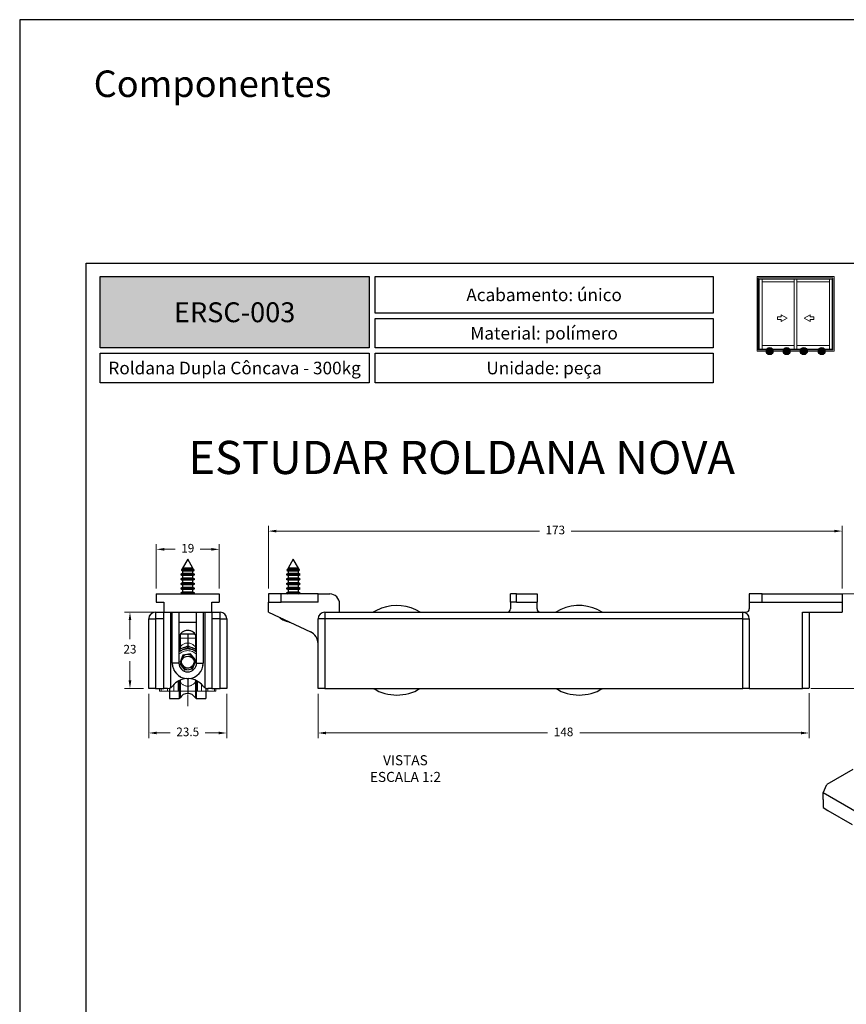
# Model space of a CAD drawing. Units: millimetres. Extents: x -470 to 4500, y 0 to 297.
# Drawn here: x 1440 to 1565, y 148 to 297 of the extents above; entities that cross this region are included whole.
import ezdxf

# ---------------------------------------------------------------- set-up
doc = ezdxf.new("R2010")
doc.units = ezdxf.units.MM
doc.linetypes.add('SLD-Mista-dupla', pattern=[12.7, 6.35, -1.27, 1.27, -1.27, 1.27, -1.27])
doc.linetypes.add('SLD-Sólida', pattern=[0])
doc.layers.add('@BRANCO', color=7, linetype='Continuous', lineweight=0, true_color=0xffffff)
doc.layers.add('@CINZA', color=7, linetype='Continuous', lineweight=0, true_color=0x58595a)
for name, color, linetype in [('@PRETO', 7, 'Continuous'), ('Default', 7, 'Continuous'), ('Layout 2 - Gride', 253, 'Continuous')]:
    doc.layers.add(name, color=color, linetype=linetype)
doc.layers.add('ERUS', color=7, linetype='Continuous', true_color=0xeb3e1b)
doc.layers.add('Level 1', color=7, linetype='Continuous', lineweight=0)
doc.styles.add('Perfil-01', font='txt', dxfattribs={"height": 1.3})
doc.styles.get("Standard").update_dxf_attribs({"font": 'arial.ttf'})
doc.dimstyles.new('Cota-Perfil 1-2', dxfattribs={"dimtxt": 1.5, "dimasz": 1.2, "dimexe": 0.8, "dimexo": 0.8, "dimgap": 1, "dimtad": 0, "dimtih": 1, "dimtoh": 1, "dimdec": 1, "dimlfac": 2, "dimzin": 11, "dimdsep": 46, "dimtxsty": 'Perfil-01', "dimcen": 0.09, "dimadec": 1, "dimazin": 3, "dimtfac": 1, "dimtdec": 1, "dimtofl": 0, "dimtmove": 0, "dimatfit": 1, "dimfxl": 1, "dimfrac": 2, "dimtzin": 11, "dimlwd": 0, "dimlwe": 0, "dimarcsym": 0})

# ---------------------------------------------------------------- blocks, each defined once
blk = doc.blocks.new('ROLDANA 45')
at = {"color": 7, "linetype": 'SLD-Sólida', "lineweight": 25}
for p, q in [((666.54, 958.29), (664.99, 955.61)), ((668.09, 955.61), (666.54, 958.29)), ((664.99, 953.95), (664.44, 953.63)), ((664.44, 953.63), (664.99, 953.31)), ((668.64, 953.63), (664.44, 953.63)), ((664.77, 955.22), (664.61, 954.94)), ((664.61, 954.94), (664.99, 954.71)), ((668.48, 954.94), (664.61, 954.94)), ((664.99, 955.35), (664.77, 955.22)), ((664.77, 955.22), (666.54, 955.22)), ((664.99, 955.61), (664.99, 955.35)), ((668.09, 955.61), (664.99, 955.61)), ((668.09, 955.35), (664.99, 955.35)), ((664.99, 954.71), (664.99, 953.95)), ((668.09, 954.71), (664.99, 954.71)), ((668.09, 953.95), (664.99, 953.95)), ((666.54, 955.22), (668.32, 955.22)), ((668.09, 955.35), (668.09, 955.61)), ((668.32, 955.22), (668.09, 955.35)), ((668.09, 954.71), (668.48, 954.94)), ((668.09, 953.95), (668.09, 954.71)), ((668.64, 953.63), (668.09, 953.95)), ((668.09, 953.31), (668.64, 953.63)), ((668.48, 954.94), (668.32, 955.22)), ((664.99, 952.55), (664.44, 952.23)), ((664.44, 952.23), (664.99, 951.91)), ((668.64, 952.23), (664.44, 952.23)), ((664.99, 951.15), (664.44, 950.83)), ((664.44, 950.83), (664.99, 950.51)), ((668.64, 950.83), (664.44, 950.83)), ((664.99, 953.31), (664.99, 952.55)), ((668.09, 953.31), (664.99, 953.31)), ((668.09, 952.55), (664.99, 952.55)), ((664.99, 951.91), (664.99, 951.15)), ((668.09, 951.91), (664.99, 951.91)), ((668.09, 951.15), (664.99, 951.15)), ((664.99, 950.51), (664.99, 949.75)), ((668.09, 950.51), (664.99, 950.51)), ((668.09, 952.55), (668.09, 953.31)), ((668.64, 952.23), (668.09, 952.55)), ((668.09, 951.91), (668.64, 952.23)), ((668.09, 951.15), (668.09, 951.91)), ((668.64, 950.83), (668.09, 951.15)), ((668.09, 950.51), (668.64, 950.83)), ((668.09, 949.75), (668.09, 950.51)), ((657.04, 947.79), (676.04, 947.79)), ((657.04, 947.79), (657.04, 945.29)), ((664.99, 949.75), (664.44, 949.43)), ((664.44, 949.43), (664.99, 949.11)), ((668.64, 949.43), (664.44, 949.43)), ((664.99, 948.35), (664.44, 948.03)), ((664.44, 948.03), (664.86, 947.79)), ((668.64, 948.03), (664.44, 948.03)), ((668.09, 949.75), (664.99, 949.75)), ((664.99, 949.11), (664.99, 948.35)), ((668.09, 949.11), (664.99, 949.11)), ((668.09, 948.35), (664.99, 948.35)), ((668.64, 949.43), (668.09, 949.75)), ((668.09, 949.11), (668.64, 949.43)), ((668.09, 948.35), (668.09, 949.11)), ((668.64, 948.03), (668.09, 948.35)), ((668.23, 947.79), (668.64, 948.03)), ((676.04, 947.79), (676.04, 945.29)), ((657.04, 945.29), (659.29, 945.29)), ((659.29, 945.29), (659.29, 942.29)), ((673.79, 945.29), (676.04, 945.29)), ((673.79, 942.29), (673.79, 945.29)), ((656.79, 942.29), (659.29, 942.29)), ((656.79, 942.29), (656.79, 940.29)), ((659.29, 942.29), (673.79, 942.29)), ((659.29, 919.29), (659.29, 942.29)), ((661.29, 942.29), (661.29, 919.47)), ((661.87, 926.94), (661.87, 942.29)), ((663.89, 942.29), (663.89, 926.94)), ((669.19, 926.94), (669.19, 942.29)), ((671.21, 942.29), (671.21, 926.94)), ((671.79, 919.47), (671.79, 942.29)), ((673.79, 942.29), (673.79, 919.29)), ((673.79, 942.29), (676.29, 942.29)), ((676.29, 940.29), (676.29, 942.29)), ((654.79, 919.29), (654.79, 940.29)), ((654.79, 940.29), (656.79, 940.29)), ((656.79, 940.29), (656.79, 919.29)), ((659.29, 940.29), (656.79, 940.29)), ((663.89, 939.29), (669.19, 939.29)), ((676.29, 940.29), (673.79, 940.29)), ((676.29, 919.29), (676.29, 940.29)), ((676.29, 940.29), (678.29, 940.29)), ((678.29, 940.29), (678.29, 919.29)), ((664.42, 935.79), (668.66, 935.79)), ((667.39, 929.7), (665.1, 929.36)), ((665.62, 931.63), (666.54, 932.16)), ((667.43, 931.65), (666.54, 932.16)), ((668.84, 927.88), (667.39, 929.7)), ((663.89, 926.94), (661.87, 926.94)), ((665.1, 929.36), (664.25, 927.2)), ((664.25, 927.2), (665.69, 925.38)), ((667.99, 925.72), (668.84, 927.88)), ((669.19, 926.94), (671.21, 926.94)), ((665.69, 925.38), (667.99, 925.72)), ((656.79, 919.29), (654.79, 919.29)), ((656.79, 919.29), (659.29, 919.29)), ((660.46, 919.29), (659.29, 919.29)), ((661.04, 919.35), (661.04, 916.29)), ((672.04, 919.38), (672.04, 916.29)), ((673.79, 919.29), (672.63, 919.29)), ((673.79, 919.29), (676.29, 919.29)), ((678.29, 919.29), (676.29, 919.29)), ((661.04, 916.29), (663.97, 916.29)), ((669.11, 916.29), (672.04, 916.29))]:
    blk.add_line(p, q, dxfattribs=at)
at = {"color": 7, "linetype": 'SLD-Mista-dupla', "lineweight": 18}
for p, q in [((666.54, 958.29), (664.99, 955.61)), ((668.09, 955.61), (666.54, 958.29)), ((664.99, 953.95), (664.44, 953.63)), ((664.44, 953.63), (664.99, 953.31)), ((668.64, 953.63), (664.44, 953.63)), ((664.77, 955.22), (664.61, 954.94)), ((664.61, 954.94), (664.99, 954.71)), ((668.48, 954.94), (664.61, 954.94)), ((664.99, 955.35), (664.77, 955.22)), ((664.77, 955.22), (666.54, 955.22)), ((664.99, 955.61), (664.99, 955.35)), ((668.09, 955.61), (664.99, 955.61)), ((668.09, 955.35), (664.99, 955.35)), ((664.99, 954.71), (664.99, 953.95)), ((668.09, 954.71), (664.99, 954.71)), ((668.09, 953.95), (664.99, 953.95)), ((666.54, 955.22), (668.32, 955.22)), ((668.09, 955.35), (668.09, 955.61)), ((668.32, 955.22), (668.09, 955.35)), ((668.09, 954.71), (668.48, 954.94)), ((668.09, 953.95), (668.09, 954.71)), ((668.64, 953.63), (668.09, 953.95)), ((668.09, 953.31), (668.64, 953.63)), ((668.48, 954.94), (668.32, 955.22)), ((664.99, 952.55), (664.44, 952.23)), ((664.44, 952.23), (664.99, 951.91)), ((668.64, 952.23), (664.44, 952.23)), ((664.99, 951.15), (664.44, 950.83)), ((664.44, 950.83), (664.99, 950.51)), ((668.64, 950.83), (664.44, 950.83)), ((664.99, 953.31), (664.99, 952.55)), ((668.09, 953.31), (664.99, 953.31)), ((668.09, 952.55), (664.99, 952.55)), ((664.99, 951.91), (664.99, 951.15)), ((668.09, 951.91), (664.99, 951.91)), ((668.09, 951.15), (664.99, 951.15)), ((664.99, 950.51), (664.99, 949.75)), ((668.09, 950.51), (664.99, 950.51)), ((668.09, 952.55), (668.09, 953.31)), ((668.64, 952.23), (668.09, 952.55)), ((668.09, 951.91), (668.64, 952.23)), ((668.09, 951.15), (668.09, 951.91)), ((668.64, 950.83), (668.09, 951.15)), ((668.09, 950.51), (668.64, 950.83)), ((668.09, 949.75), (668.09, 950.51)), ((657.04, 947.79), (657.04, 945.29)), ((657.04, 947.79), (676.04, 947.79)), ((664.99, 949.75), (664.44, 949.43)), ((664.44, 949.43), (664.99, 949.11)), ((668.64, 949.43), (664.44, 949.43)), ((664.99, 948.35), (664.44, 948.03)), ((664.44, 948.03), (664.86, 947.79)), ((668.64, 948.03), (664.44, 948.03)), ((668.09, 949.75), (664.99, 949.75)), ((664.99, 949.11), (664.99, 948.35)), ((668.09, 949.11), (664.99, 949.11)), ((668.09, 948.35), (664.99, 948.35)), ((668.64, 949.43), (668.09, 949.75)), ((668.09, 949.11), (668.64, 949.43)), ((668.09, 948.35), (668.09, 949.11)), ((668.64, 948.03), (668.09, 948.35)), ((668.23, 947.79), (668.64, 948.03)), ((676.04, 947.79), (676.04, 945.29)), ((657.04, 945.29), (659.29, 945.29)), ((659.29, 945.29), (659.29, 942.29)), ((673.79, 942.29), (673.79, 945.29)), ((673.79, 945.29), (676.04, 945.29)), ((656.79, 942.29), (659.29, 942.29)), ((656.79, 942.29), (656.79, 940.29)), ((659.29, 942.29), (673.79, 942.29)), ((659.29, 919.29), (659.29, 942.29)), ((661.29, 942.29), (661.29, 919.47)), ((661.87, 926.94), (661.87, 942.29)), ((663.89, 942.29), (663.89, 926.94)), ((669.19, 926.94), (669.19, 942.29)), ((671.21, 942.29), (671.21, 926.94)), ((671.79, 919.47), (671.79, 942.29)), ((673.79, 942.29), (673.79, 919.29)), ((673.79, 942.29), (676.29, 942.29)), ((676.29, 940.29), (676.29, 942.29)), ((654.79, 919.29), (654.79, 940.29)), ((654.79, 940.29), (656.79, 940.29)), ((656.79, 940.29), (656.79, 919.29)), ((659.29, 940.29), (656.79, 940.29)), ((663.89, 939.29), (669.19, 939.29)), ((676.29, 940.29), (673.79, 940.29)), ((676.29, 919.29), (676.29, 940.29)), ((676.29, 940.29), (678.29, 940.29)), ((678.29, 940.29), (678.29, 919.29)), ((664.42, 935.79), (668.66, 935.79)), ((669.19, 934.49), (663.89, 934.49)), ((665.62, 931.03), (666.54, 931.56)), ((667.44, 931.04), (666.54, 931.56)), ((663.89, 926.94), (661.87, 926.94)), ((665.1, 928.76), (664.25, 926.6)), ((667.39, 929.1), (665.1, 928.76)), ((668.84, 927.28), (667.39, 929.1)), ((667.99, 925.12), (668.84, 927.28)), ((669.19, 926.94), (671.21, 926.94)), ((664.25, 926.6), (665.69, 924.78)), ((665.69, 924.78), (667.99, 925.12)), ((663.64, 921.49), (663.64, 918.49)), ((669.44, 921.49), (669.44, 918.49)), ((656.79, 919.29), (654.79, 919.29)), ((656.79, 919.29), (659.29, 919.29)), ((658.04, 918.49), (658.04, 919.29)), ((658.52, 918.49), (658.04, 918.49)), ((658.52, 918.49), (660.48, 918.49)), ((660.46, 919.29), (659.29, 919.29)), ((662.35, 918.49), (660.48, 918.49)), ((663.64, 918.49), (662.35, 918.49)), ((663.64, 918.49), (669.44, 918.49)), ((670.73, 918.49), (669.44, 918.49)), ((672.61, 918.49), (670.73, 918.49)), ((672.61, 918.49), (674.56, 918.49)), ((673.79, 919.29), (672.63, 919.29)), ((673.79, 919.29), (676.29, 919.29)), ((675.04, 918.49), (674.56, 918.49)), ((675.04, 919.29), (675.04, 918.49)), ((678.29, 919.29), (676.29, 919.29))]:
    blk.add_line(p, q, dxfattribs=at)
at = {"color": 8, "linetype": 'SLD-Sólida', "lineweight": 25}
for p, q in [((666.54, 935.79), (666.54, 932.17)), ((663.97, 935.02), (663.97, 930.93)), ((664.23, 935.54), (664.23, 931.11)), ((668.85, 935.54), (668.85, 931.11)), ((669.11, 935.02), (669.11, 930.93)), ((663.97, 921.68), (663.97, 916.29)), ((664.23, 921.8), (664.23, 916.44)), ((666.54, 922.25), (666.54, 917.79)), ((668.85, 921.8), (668.85, 916.44)), ((669.11, 921.68), (669.11, 916.29))]:
    blk.add_line(p, q, dxfattribs=at)
at = {"color": 8, "linetype": 'SLD-Mista-dupla', "lineweight": 18}
for p, q in [((666.54, 935.79), (666.54, 934.49)), ((663.97, 935.02), (663.97, 934.49)), ((664.23, 935.54), (664.23, 934.49)), ((666.54, 932.99), (666.54, 931.57)), ((668.85, 935.54), (668.85, 934.49)), ((669.11, 935.02), (669.11, 934.49)), ((663.97, 931.22), (663.97, 930.33)), ((664.23, 931.74), (664.23, 930.51)), ((668.85, 931.74), (668.85, 930.51)), ((669.11, 931.22), (669.11, 930.33)), ((664.23, 921.8), (664.23, 921.25)), ((666.54, 922.28), (666.54, 920.92)), ((666.54, 920.92), (666.54, 919.99)), ((668.85, 921.8), (668.85, 921.25)), ((658.52, 919.29), (658.52, 918.49)), ((660.48, 918.49), (660.48, 919.29)), ((662.35, 920.44), (662.35, 918.49)), ((670.73, 918.49), (670.73, 920.44)), ((672.61, 919.29), (672.61, 918.49)), ((674.56, 918.49), (674.56, 919.29)), ((666.54, 917.49), (666.54, 913.99))]:
    blk.add_line(p, q, dxfattribs=at)
at = {"color": 7, "linetype": 'SLD-Sólida', "lineweight": 25, "flags": 128}
for points in [[(666.22, 922.28), (666.71, 922.29), (666.87, 922.28)], [(660.46, 919.29), (660.93, 919.35), (661.29, 919.47)], [(671.79, 919.47), (672.26, 919.32), (672.63, 919.29)]]:
    blk.add_lwpolyline(points, dxfattribs=at)
at = {"color": 7, "linetype": 'SLD-Mista-dupla', "lineweight": 18, "flags": 128}
for points in [[(666.22, 922.28), (666.71, 922.29), (666.87, 922.28)], [(660.46, 919.29), (660.93, 919.35), (661.29, 919.47)], [(671.79, 919.47), (672.26, 919.32), (672.63, 919.29)]]:
    blk.add_lwpolyline(points, dxfattribs=at)
at = {"color": 7, "linetype": 'SLD-Sólida', "lineweight": 25}
for centre, radius, start, end in [((656.79, 940.29), 2, 90, 180), ((676.29, 940.29), 2, 0, 90), ((666.54, 934.04), 2.75, 15.4987, 164.5013), ((666.54, 927.54), 4.25, 51.4257, 128.5743), ((666.54, 926.94), 4.67, 180, 266.0025), ((666.54, 926.94), 2.65, 180, 0), ((666.54, 927.54), 2.01, 158.4563, 218.4563), ((666.54, 927.54), 2.01, 98.4563, 158.4563), ((666.54, 927.54), 2.01, 38.4563, 98.4563), ((666.54, 927.54), 2.01, 278.4563, 338.4563), ((666.54, 926.94), 4.67, 273.9975, 0), ((666.54, 927.54), 2.01, 338.4563, 38.4563), ((666.54, 927.54), 2.01, 218.4563, 278.4563), ((666.54, 916.62), 5.67, 93.2941, 142.5048), ((666.54, 916.62), 5.67, 37.4952, 86.7059), ((660.46, 921.29), 2, 294.6063, 322.5048), ((666.54, 915.14), 2.65, 90, 150.5591), ((666.54, 915.14), 2.65, 29.4409, 90), ((672.63, 921.29), 2, 217.4952, 245.3937), ((663.97, 916.59), 0.3, 270, 330.5591), ((669.11, 916.59), 0.3, 209.4409, 270)]:
    blk.add_arc(centre, radius, start, end, dxfattribs=at)
at = {"color": 7, "linetype": 'SLD-Mista-dupla', "lineweight": 18}
for centre, radius, start, end in [((656.79, 940.29), 2, 90, 180), ((676.29, 940.29), 2, 0, 90), ((666.54, 934.04), 2.75, 15.4987, 164.5013), ((666.54, 930.24), 2.75, 15.4987, 164.5013), ((666.54, 926.94), 4.25, 51.4257, 128.5743), ((666.54, 926.94), 4.67, 180, 266.0025), ((666.54, 926.94), 2.65, 180, 0), ((666.54, 926.94), 2.01, 158.4563, 218.4563), ((666.54, 926.94), 2.01, 98.4563, 158.4563), ((666.54, 926.94), 2.01, 38.4563, 98.4563), ((666.54, 926.94), 4.67, 273.9975, 0), ((666.54, 926.94), 2.01, 338.4563, 38.4563), ((666.54, 926.94), 2.01, 218.4563, 278.4563), ((666.54, 926.94), 2.01, 278.4563, 338.4563), ((666.54, 916.62), 5.67, 93.2941, 142.5048), ((666.54, 922.74), 2.75, 202.4832, 337.5168), ((666.54, 916.62), 5.67, 37.4952, 86.7059), ((660.46, 921.29), 2, 294.6063, 322.5048), ((672.63, 921.29), 2, 217.4952, 245.3937)]:
    blk.add_arc(centre, radius, start, end, dxfattribs=at)
at = {"color": 8, "linetype": 'SLD-Sólida', "lineweight": 25}
blk.add_arc((666.54, 927.54), 3.75, 45.0357, 134.9643, dxfattribs=at)
at = {"color": 8, "linetype": 'SLD-Mista-dupla', "lineweight": 18}
blk.add_arc((666.54, 926.94), 3.75, 45.0357, 134.9643, dxfattribs=at)
blk = doc.blocks.new('*D19')
at = {"layer": '@PRETO', "color": 0, "lineweight": 0}
for p, q in [((1459.46, 195.34), (1459.46, 188.62)), ((1471.21, 195.34), (1471.21, 188.62)), ((1460.66, 189.42), (1462.69, 189.42)), ((1470.01, 189.42), (1467.97, 189.42))]:
    blk.add_line(p, q, dxfattribs=at)
at = {"layer": '@PRETO', "color": 0}
for points in [[(1460.66, 189.62), (1460.66, 189.22), (1459.46, 189.42)], [(1470.01, 189.22), (1470.01, 189.62), (1471.21, 189.42)]]:
    blk.add_solid(points, dxfattribs=at)
at = {"layer": 'Defpoints', "color": 0}
for p in [(1459.46, 196.14), (1471.21, 196.14), (1471.21, 189.42)]:
    blk.add_point(p, dxfattribs=at)
at = {"layer": '@PRETO', "color": 0, "lineweight": -3, "insert": (1465.33, 189.42), "char_height": 1.3, "attachment_point": 5, "style": 'Perfil-01'}
blk.add_mtext('23.5', dxfattribs=at)
blk = doc.blocks.new('*D20')
at = {"layer": '@PRETO', "color": 0, "lineweight": 0}
for p, q in [((1460.58, 211.19), (1460.58, 217.92)), ((1461.78, 217.12), (1463.44, 217.12)), ((1468.88, 217.12), (1467.22, 217.12)), ((1470.08, 211.19), (1470.08, 217.92))]:
    blk.add_line(p, q, dxfattribs=at)
at = {"layer": '@PRETO', "color": 0}
for points in [[(1461.78, 217.32), (1461.78, 216.92), (1460.58, 217.12)], [(1468.88, 216.92), (1468.88, 217.32), (1470.08, 217.12)]]:
    blk.add_solid(points, dxfattribs=at)
at = {"layer": 'Defpoints', "color": 0}
for p in [(1470.08, 217.12), (1460.58, 210.39), (1470.08, 210.39)]:
    blk.add_point(p, dxfattribs=at)
at = {"layer": '@PRETO', "color": 0, "lineweight": -3, "insert": (1465.33, 217.12), "char_height": 1.3, "attachment_point": 5, "style": 'Perfil-01'}
blk.add_mtext('19', dxfattribs=at)
blk = doc.blocks.new('*D21')
at = {"layer": '@PRETO', "color": 0, "lineweight": 0}
for p, q in [((1477.48, 211.19), (1477.48, 220.67)), ((1478.68, 219.87), (1518.33, 219.87)), ((1562.78, 219.87), (1523.13, 219.87)), ((1563.98, 211.19), (1563.98, 220.67))]:
    blk.add_line(p, q, dxfattribs=at)
at = {"layer": '@PRETO', "color": 0}
for points in [[(1478.68, 220.07), (1478.68, 219.67), (1477.48, 219.87)], [(1562.78, 219.67), (1562.78, 220.07), (1563.98, 219.87)]]:
    blk.add_solid(points, dxfattribs=at)
at = {"layer": 'Defpoints', "color": 0}
for p in [(1563.98, 219.87), (1477.48, 210.39), (1563.98, 210.39)]:
    blk.add_point(p, dxfattribs=at)
at = {"layer": '@PRETO', "color": 0, "lineweight": -3, "insert": (1520.73, 219.87), "char_height": 1.3, "attachment_point": 5, "style": 'Perfil-01'}
blk.add_mtext('173', dxfattribs=at)
blk = doc.blocks.new('*D22')
at = {"layer": '@PRETO', "color": 0, "lineweight": 0}
for p, q in [((1484.98, 195.34), (1484.98, 188.62)), ((1558.98, 195.43), (1558.98, 188.62)), ((1486.18, 189.42), (1519.55, 189.42)), ((1557.78, 189.42), (1524.41, 189.42))]:
    blk.add_line(p, q, dxfattribs=at)
at = {"layer": '@PRETO', "color": 0}
for points in [[(1486.18, 189.62), (1486.18, 189.22), (1484.98, 189.42)], [(1557.78, 189.22), (1557.78, 189.62), (1558.98, 189.42)]]:
    blk.add_solid(points, dxfattribs=at)
at = {"layer": 'Defpoints', "color": 0}
for p in [(1484.98, 196.14), (1558.98, 196.23), (1558.98, 189.42)]:
    blk.add_point(p, dxfattribs=at)
at = {"layer": '@PRETO', "color": 0, "lineweight": -3, "insert": (1521.98, 189.42), "char_height": 1.3, "attachment_point": 5, "style": 'Perfil-01'}
blk.add_mtext('148', dxfattribs=at)
blk = doc.blocks.new('*D23')
at = {"layer": '@PRETO', "color": 0, "lineweight": 0}
for p, q in [((1460.28, 207.64), (1455.82, 207.64)), ((1456.62, 206.44), (1456.62, 203.55)), ((1456.62, 197.34), (1456.62, 200.23)), ((1458.66, 196.14), (1455.82, 196.14))]:
    blk.add_line(p, q, dxfattribs=at)
at = {"layer": '@PRETO', "color": 0}
for points in [[(1456.82, 206.44), (1456.42, 206.44), (1456.62, 207.64)], [(1456.42, 197.34), (1456.82, 197.34), (1456.62, 196.14)]]:
    blk.add_solid(points, dxfattribs=at)
at = {"layer": 'Defpoints', "color": 0}
for p in [(1456.62, 207.64), (1461.08, 207.64), (1459.46, 196.14)]:
    blk.add_point(p, dxfattribs=at)
at = {"layer": '@PRETO', "color": 0, "lineweight": -3, "insert": (1456.62, 201.89), "char_height": 1.3, "attachment_point": 5, "style": 'Perfil-01'}
blk.add_mtext('23', dxfattribs=at)
blk = doc.blocks.new('*D24')
at = {"layer": '@PRETO', "color": 0, "lineweight": 0}
for p, q in [((1561.73, 210.39), (1569.68, 210.39)), ((1568.88, 209.19), (1568.88, 204.92)), ((1568.88, 197.34), (1568.88, 201.61)), ((1559.23, 196.14), (1569.68, 196.14))]:
    blk.add_line(p, q, dxfattribs=at)
at = {"layer": '@PRETO', "color": 0}
for points in [[(1569.08, 209.19), (1568.68, 209.19), (1568.88, 210.39)], [(1568.68, 197.34), (1569.08, 197.34), (1568.88, 196.14)]]:
    blk.add_solid(points, dxfattribs=at)
at = {"layer": 'Defpoints', "color": 0}
for p in [(1560.93, 210.39), (1568.88, 210.39), (1558.43, 196.14)]:
    blk.add_point(p, dxfattribs=at)
at = {"layer": '@PRETO', "color": 0, "lineweight": -3, "insert": (1568.88, 203.26), "char_height": 1.3, "attachment_point": 5, "style": 'Perfil-01'}
blk.add_mtext('28.5', dxfattribs=at)

msp = doc.modelspace()

# ---------------------------------------------------------------- hatches: boundary and pattern name
at = {"layer": 'ERUS', "lineweight": -3}
h = msp.add_hatch(color=256, dxfattribs=at)
h.dxf.hatch_style = 1
h.paths.add_polyline_path([(1452.139, 247.491), (1452.139, 258.258), (1492.653, 258.258), (1492.653, 247.491)])
h = msp.add_hatch(color=256, dxfattribs=at)
h.dxf.hatch_style = 1
h.paths.add_polyline_path([(1553.581, 247.02, 1), (1552.511, 247.02, 1)])
h = msp.add_hatch(color=256, dxfattribs=at)
h.dxf.hatch_style = 1
h.paths.add_polyline_path([(1556.138, 247.015, 1), (1555.068, 247.015, 1)])
h = msp.add_hatch(color=256, dxfattribs=at)
h.dxf.hatch_style = 1
h.paths.add_polyline_path([(1558.726, 247.015, 1), (1557.656, 247.015, 1)])
h = msp.add_hatch(color=256, dxfattribs=at)
h.dxf.hatch_style = 1
h.paths.add_polyline_path([(1561.427, 247.015, 1), (1560.357, 247.015, 1)])

# ---------------------------------------------------------------- linework, layer by layer
at = {"color": 7, "linetype": 'SLD-Sólida'}
for p, q in [((1481.228, 215.639), (1480.453, 214.297)), ((1482.003, 214.297), (1481.228, 215.639)), ((1480.342, 214.104), (1480.26, 213.962)), ((1480.26, 213.962), (1480.453, 213.851)), ((1482.197, 213.962), (1480.26, 213.962)), ((1480.453, 214.168), (1480.342, 214.104)), ((1480.342, 214.104), (1482.115, 214.104)), ((1480.453, 214.297), (1480.453, 214.168)), ((1482.003, 214.297), (1480.453, 214.297)), ((1482.003, 214.168), (1480.453, 214.168)), ((1480.453, 213.851), (1480.453, 213.468)), ((1482.003, 213.851), (1480.453, 213.851)), ((1482.003, 214.168), (1482.003, 214.297)), ((1482.115, 214.104), (1482.003, 214.168)), ((1482.003, 213.851), (1482.197, 213.962)), ((1482.003, 213.468), (1482.003, 213.851)), ((1482.197, 213.962), (1482.115, 214.104)), ((1480.453, 213.468), (1480.178, 213.309)), ((1480.178, 213.309), (1480.453, 213.151)), ((1482.278, 213.309), (1480.178, 213.309)), ((1480.453, 212.768), (1480.178, 212.609)), ((1480.178, 212.609), (1480.453, 212.451)), ((1482.278, 212.609), (1480.178, 212.609)), ((1482.003, 213.468), (1480.453, 213.468)), ((1480.453, 213.151), (1480.453, 212.768)), ((1482.003, 213.151), (1480.453, 213.151)), ((1482.003, 212.768), (1480.453, 212.768)), ((1480.453, 212.451), (1480.453, 212.068)), ((1482.003, 212.451), (1480.453, 212.451)), ((1482.278, 213.309), (1482.003, 213.468)), ((1482.003, 213.151), (1482.278, 213.309)), ((1482.003, 212.768), (1482.003, 213.151)), ((1482.278, 212.609), (1482.003, 212.768)), ((1482.003, 212.451), (1482.278, 212.609)), ((1482.003, 212.068), (1482.003, 212.451)), ((1480.453, 212.068), (1480.178, 211.909)), ((1480.178, 211.909), (1480.453, 211.751)), ((1482.278, 211.909), (1480.178, 211.909)), ((1480.453, 211.368), (1480.178, 211.209)), ((1480.178, 211.209), (1480.453, 211.051)), ((1482.278, 211.209), (1480.178, 211.209)), ((1482.003, 212.068), (1480.453, 212.068)), ((1480.453, 211.751), (1480.453, 211.368)), ((1482.003, 211.751), (1480.453, 211.751)), ((1482.003, 211.368), (1480.453, 211.368)), ((1480.453, 211.051), (1480.453, 210.668)), ((1482.003, 211.051), (1480.453, 211.051)), ((1482.278, 211.909), (1482.003, 212.068)), ((1482.003, 211.751), (1482.278, 211.909)), ((1482.003, 211.368), (1482.003, 211.751)), ((1482.278, 211.209), (1482.003, 211.368)), ((1482.003, 211.051), (1482.278, 211.209)), ((1482.003, 210.668), (1482.003, 211.051)), ((1477.478, 210.389), (1477.478, 209.139)), ((1479.427, 210.389), (1477.478, 210.389)), ((1479.427, 209.139), (1479.427, 210.389)), ((1484.978, 210.389), (1479.427, 210.389)), ((1480.453, 210.668), (1480.178, 210.509)), ((1480.178, 210.509), (1480.386, 210.389)), ((1482.278, 210.509), (1480.178, 210.509)), ((1482.003, 210.668), (1480.453, 210.668)), ((1482.278, 210.509), (1482.003, 210.668)), ((1482.07, 210.389), (1482.278, 210.509)), ((1484.978, 209.139), (1484.978, 210.389)), ((1484.978, 210.389), (1486.728, 210.389)), ((1513.978, 209.139), (1513.978, 210.389)), ((1514.888, 210.389), (1513.978, 210.389)), ((1514.888, 209.139), (1514.888, 210.389)), ((1514.888, 210.389), (1517.978, 210.389)), ((1517.978, 210.389), (1517.978, 209.139)), ((1549.978, 210.389), (1549.978, 209.139)), ((1551.927, 210.389), (1549.978, 210.389)), ((1551.927, 209.139), (1551.927, 210.389)), ((1551.927, 210.389), (1563.978, 210.389)), ((1563.978, 210.389), (1563.978, 209.139)), ((1477.478, 209.139), (1479.427, 209.139)), ((1477.478, 207.639), (1477.478, 209.139)), ((1484.978, 209.139), (1479.427, 209.139)), ((1488.228, 207.639), (1488.228, 208.889)), ((1514.888, 209.139), (1513.978, 209.139)), ((1513.978, 209.139), (1513.978, 208.139)), ((1514.888, 209.139), (1517.978, 209.139)), ((1517.978, 208.139), (1517.978, 209.139)), ((1549.978, 209.139), (1551.927, 209.139)), ((1549.978, 209.139), (1549.978, 208.139)), ((1551.927, 209.139), (1563.978, 209.139)), ((1563.978, 209.139), (1563.978, 207.639)), ((1477.478, 207.639), (1483.823, 204.68)), ((1479.228, 206.823), (1479.228, 206.778)), ((1479.326, 206.778), (1479.228, 206.778)), ((1484.978, 196.139), (1484.978, 206.639)), ((1485.978, 206.639), (1484.978, 206.639)), ((1485.978, 207.639), (1485.978, 206.639)), ((1485.978, 207.639), (1548.978, 207.639)), ((1485.978, 206.639), (1485.978, 196.139)), ((1548.978, 206.639), (1485.978, 206.639)), ((1548.978, 206.639), (1548.978, 207.639)), ((1548.978, 207.639), (1549.478, 207.639)), ((1548.978, 196.139), (1548.978, 206.639)), ((1548.978, 206.639), (1549.978, 206.639)), ((1549.978, 206.639), (1549.978, 196.139)), ((1557.978, 207.639), (1563.978, 207.639)), ((1557.978, 196.139), (1557.978, 207.639)), ((1558.978, 207.639), (1558.978, 196.23)), ((1480.149, 206.284), (1480.148, 206.274)), ((1485.978, 196.139), (1484.978, 196.139)), ((1485.978, 196.139), (1548.978, 196.139)), ((1549.978, 196.139), (1548.978, 196.139)), ((1549.978, 196.139), (1557.978, 196.139)), ((1558.887, 196.139), (1557.978, 196.139)), ((1565.593, 183.929), (1561.668, 181.663)), ((1561.086, 180.408), (1561.668, 181.663)), ((1566.212, 177.448), (1561.086, 180.408)), ((1561.086, 179.387), (1561.086, 180.408)), ((1561.086, 179.387), (1561.086, 178.162)), ((1561.086, 178.162), (1561.793, 177.754)), ((1561.793, 177.754), (1565.505, 175.611))]:
    msp.add_line(p, q, dxfattribs=at)
at = {"color": 7, "linetype": 'SLD-Sólida', "flags": 128}
for points in [[(1527.192, 208.007), (1527.769, 207.703), (1527.875, 207.639)], [(1558.887, 196.139), (1558.962, 196.167), (1558.978, 196.23)]]:
    msp.add_lwpolyline(points, dxfattribs=at)
at = {"color": 7, "linetype": 'SLD-Sólida'}
for centre, radius, start, end in [((1486.728, 208.889), 1.5, 0, 90), ((1496.839, 201.889), 6.75, 109.97535, 121.58634), ((1496.839, 201.889), 6.75, 58.41366, 109.97535), ((1513.478, 208.139), 0.5, 270, 0), ((1518.478, 208.139), 0.5, 180, 270), ((1524.339, 201.889), 6.75, 65, 121.58634), ((1549.478, 208.139), 0.5, 270, 0), ((1481.228, 209.339), 3.25, 232.02013, 250.5805), ((1485.978, 206.639), 1, 90, 180), ((1548.978, 206.639), 1, 0, 90), ((1481.24, 209.229), 3.141, 249.66469, 257.66701), ((1480.991, 208.536), 2.412, 259.92419, 262.77128), ((1482.978, 202.868), 2, 0, 65), ((1496.839, 201.889), 6.75, 238.41366, 301.58634), ((1524.339, 201.889), 6.75, 238.41366, 301.58634)]:
    msp.add_arc(centre, radius, start, end, dxfattribs=at)
at = {"layer": 'Default'}
msp.add_lwpolyline([(1440, 0), (1650, 0), (1650, 297), (1440, 297), (1440, 0)], dxfattribs=at)
at = {"layer": 'ERUS', "lineweight": -3}
for points in [[(1452.139, 258.258), (1492.653, 258.258), (1492.653, 247.491), (1452.139, 247.491)], [(1493.576, 258.258), (1544.512, 258.258), (1544.512, 252.742), (1493.576, 252.742)], [(1493.576, 251.942), (1544.512, 251.942), (1544.512, 247.491), (1493.576, 247.491)], [(1452.139, 246.691), (1492.653, 246.691), (1492.653, 242.24), (1452.139, 242.24)], [(1493.576, 246.691), (1544.512, 246.691), (1544.512, 242.24), (1493.576, 242.24)]]:
    msp.add_lwpolyline(points, close=True, dxfattribs=at)
for centre in [(1553.046, 247.02), (1555.603, 247.015), (1558.191, 247.015), (1560.892, 247.015)]:
    msp.add_circle(centre, 0.535, dxfattribs=at)
at = {"layer": 'Layout 2 - Gride'}
msp.add_lwpolyline([(1450, 260.258), (1640, 260.258), (1640, 28.742), (1450, 28.742)], close=True, dxfattribs=at)
at = {"layer": 'Level 1', "color": 251, "linetype": 'Continuous', "lineweight": 0, "true_color": 0x58595a}
for p, q in [((1551.157, 247.015), (1551.157, 258.258)), ((1562.751, 258.258), (1551.157, 258.258)), ((1551.33, 247.188), (1551.33, 258.085)), ((1562.578, 258.085), (1551.33, 258.085)), ((1562.578, 257.883), (1551.33, 257.883)), ((1551.466, 247.32), (1551.466, 257.883)), ((1551.893, 247.32), (1551.893, 257.883)), ((1551.893, 257.483), (1556.749, 257.483)), ((1556.749, 257.883), (1556.749, 247.32)), ((1556.749, 257.483), (1556.749, 247.837)), ((1557.158, 257.883), (1557.158, 247.32)), ((1557.158, 257.483), (1562.049, 257.483)), ((1562.049, 257.883), (1562.049, 247.32)), ((1562.049, 257.483), (1562.049, 247.837)), ((1562.441, 247.32), (1562.441, 257.883)), ((1562.578, 247.188), (1562.578, 258.085)), ((1562.751, 247.015), (1562.751, 258.258)), ((1554.782, 252.501), (1555.676, 251.985)), ((1554.782, 252.185), (1554.782, 252.501)), ((1559.126, 252.501), (1558.232, 251.985)), ((1559.126, 252.185), (1559.126, 252.501)), ((1554.224, 252.185), (1554.782, 252.185)), ((1554.224, 251.784), (1554.224, 252.185)), ((1554.782, 251.784), (1554.224, 251.784)), ((1555.676, 251.985), (1554.782, 251.468)), ((1554.782, 251.468), (1554.782, 251.784)), ((1558.232, 251.985), (1559.126, 251.468)), ((1559.684, 252.185), (1559.126, 252.185)), ((1559.126, 251.784), (1559.684, 251.784)), ((1559.126, 251.468), (1559.126, 251.784)), ((1559.684, 251.784), (1559.684, 252.185)), ((1551.157, 247.015), (1562.751, 247.015)), ((1551.33, 247.32), (1562.578, 247.32)), ((1551.33, 247.188), (1562.578, 247.188)), ((1556.749, 247.837), (1551.893, 247.837)), ((1562.049, 247.837), (1557.158, 247.837))]:
    msp.add_line(p, q, dxfattribs=at)

# ---------------------------------------------------------------- block references
at = {"xscale": 0.5, "yscale": 0.5, "zscale": 0.5}
msp.add_blockref('ROLDANA 45', (1132.06, -263.506), dxfattribs=at)

# ---------------------------------------------------------------- texts
at = {"color": 7, "lineweight": -3, "insert": (1451.152, 289.341), "char_height": 4, "width": 49.7715, "attachment_point": 1, "style": 'Perfil-01'}
msp.add_mtext('Componentes', dxfattribs=at)
at = {"layer": '@BRANCO', "lineweight": -3, "insert": (1472.396, 252.875), "char_height": 3, "width": 40.51392, "attachment_point": 5, "style": 'Perfil-01'}
msp.add_mtext('{\\fTitillium Web|b1|i0|c0|p2;ERSC-003}', dxfattribs=at)
at = {"layer": '@CINZA', "lineweight": -3, "insert": (1498.14, 184.055), "char_height": 1.512, "width": 21.06215, "attachment_point": 5, "style": 'Perfil-01'}
msp.add_mtext('\\pxqc;VISTAS\\PESCALA 1:2', dxfattribs=at)
at = {"layer": 'ERUS', "lineweight": -3, "char_height": 1.9, "attachment_point": 5, "style": 'Perfil-01'}
for s, insert, width in [('\\pxqc;{\\fTitillium Web|b1|i0|c0|p2;Acabamento: \\fTitillium Web|b0|i0|c0|p2;único}', (1519.044, 255.5), 50.93646), ('\\pxqc;{\\fTitillium Web|b1|i0|c0|p2;Material: }polímero', (1519.044, 249.716), 50.93646), ('{\\W7.13215;}Roldana Dupla Côncava - 300kg', (1472.396, 244.465), 40.51392), ('{\\fTitillium Web|b1|i0|c0|p2;\\W8.30414;\\W1;Unidade: }peça', (1519.044, 244.465), 50.93646)]:
    msp.add_mtext(s, dxfattribs=dict(at, insert=insert, width=width))
at = {"layer": 'ERUS', "color": 3, "insert": (1465.422, 233.477), "char_height": 5, "attachment_point": 1}
msp.add_mtext_dynamic_manual_height_columns('ESTUDAR ROLDANA NOVA', width=98.74876, gutter_width=12.5, heights=[-5.174], dxfattribs=at)

# ---------------------------------------------------------------- dimensions: what is measured, and where the dimension line sits
at = {"layer": '@PRETO', "lineweight": -3}
for base, p1, p2, picture, middle in [((1563.978, 219.868), (1477.478, 210.389), (1563.978, 210.389), '*D21', (1520.728, 219.868)), ((1470.081, 217.122), (1460.581, 210.389), (1470.081, 210.389), '*D20', (1465.331, 217.122)), ((1471.206, 189.421), (1459.456, 196.139), (1471.206, 196.139), '*D19', (1465.331, 189.421)), ((1558.978, 189.421), (1484.978, 196.139), (1558.978, 196.23), '*D22', (1521.978, 189.421))]:
    dim = msp.add_linear_dim(base=base, p1=p1, p2=p2, dimstyle='Cota-Perfil 1-2', dxfattribs=at)
    dim.commit()
    dim.dimension.update_dxf_attribs({"geometry": picture, "text_midpoint": middle})
for base, p1, p2, picture, middle in [((1568.881, 210.389), (1558.433, 196.139), (1560.927, 210.389), '*D24', (1568.881, 203.264)), ((1456.622, 207.639), (1459.456, 196.139), (1461.081, 207.639), '*D23', (1456.622, 201.889))]:
    dim = msp.add_linear_dim(base=base, p1=p1, p2=p2, angle=90, dimstyle='Cota-Perfil 1-2', dxfattribs=at)
    dim.commit()
    dim.dimension.update_dxf_attribs({"geometry": picture, "text_midpoint": middle})

doc.saveas('drawing.dxf')
